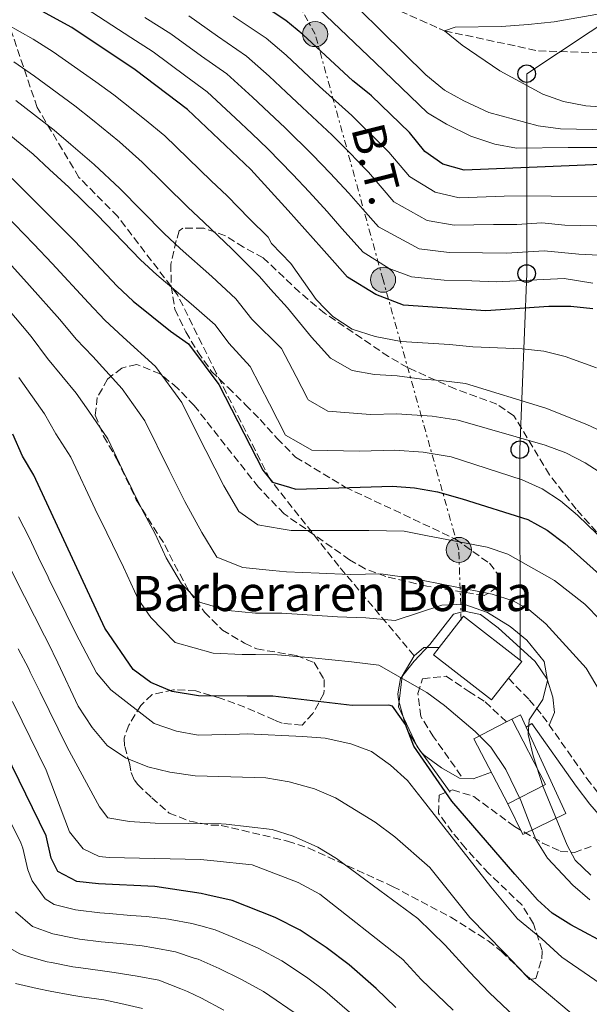
# Model space of a CAD drawing. Units: metres. Extents: x 637287 to 640684, y 4773768 to 4775737.
# Drawn here: x 639025 to 639154, y 4774228 to 4774452 of the extents above; entities that cross this region are included whole.
import ezdxf
from ezdxf.enums import TextEntityAlignment as Align

# ---------------------------------------------------------------- set-up
doc = ezdxf.new("R2010")
doc.units = ezdxf.units.M
doc.header["$MEASUREMENT"] = 0
doc.linetypes.add('DGN Style 3', pattern=[2.435890702152634, 1.739921930109024, -0.6959687720436097])
doc.linetypes.add('DGN Style 7', pattern=[3.4798438602180486, 1.565929737098122, -0.6959687720436097, 0.5219765790327072, -0.6959687720436097])
for name, color, linetype, lineweight in [('Barranco lineal', 142, 'DGN Style 3', 13), ('Camino', 7, 'DGN Style 3', 0), ('Curva de nivel directora', 30, 'Continuous', 30), ('Curva de nivel intermedia', 30, 'Continuous', 0), ('Edificio', 1, 'Continuous', 13), ('Línea  de muro-pared o tapia', 1, 'Continuous', 13), ('Línea de cambio de uso (parcela vista)', 92, 'Continuous', 0), ('Línea de pavimento', 1, 'Continuous', 0), ('Línea eléctrica', 6, 'DGN Style 7', 0), ('Línea telefónica', 7, 'Continuous', 0), ('Margen derecho', 7, 'Continuous', 0), ('Poste telefónico', 7, 'Continuous', 0), ('Poste tendido eléctrico', 7, 'Continuous', 0), ('Senda', 7, 'DGN Style 3', 0), ('Tensión línea eléctrica', 7, 'Continuous', 0), ('Texto de Borda', 7, 'Continuous', 0), ('Transformador', 7, 'Continuous', 0), ('Zona arbolada', 92, 'DGN Style 3', 0)]:
    doc.layers.add(name, color=color, linetype=linetype, lineweight=lineweight)
doc.styles.add('Style-Arial', font='arial.ttf')

# ---------------------------------------------------------------- blocks, each defined once
blk = doc.blocks.new('5PELE')
at = {"layer": 'Transformador', "linetype": 'Continuous', "lineweight": 0}
h = blk.add_hatch(color=9, dxfattribs=at)
edge = h.paths.add_edge_path()
edge.add_arc((-2.000000476837158e-05, 0), 0.2850000000000001, 0, 360)
at = {"layer": 'Transformador', "color": 252, "linetype": 'Continuous', "lineweight": 0}
blk.add_circle((-2.000000476837158e-05, 0), 0.2850000000000001, dxfattribs=at)
blk = doc.blocks.new('5PTT')
at = {"layer": 'Línea de pavimento', "color": 7, "linetype": 'Continuous', "lineweight": 30}
blk.add_circle((2.382683753967285e-05, 4.306399822235108e-05), 0.1995000005932858, dxfattribs=at)

msp = doc.modelspace()

# ---------------------------------------------------------------- linework, layer by layer
at = {"layer": 'Barranco lineal', "color": 142, "linetype": 'DGN Style 3', "lineweight": 13}
for points in [[(639111.3200000003, 4774453.869999999, 311.5399999999936), (639115.8399999999, 4774451.859999999, 310.8500000000058), (639120.3700000001, 4774449.850000001, 310.1600000000035), (639121.4199999999, 4774449.390000001, 310), (639142.7300000006, 4774444.82, 307.6600000000035)], [(639142.7300000006, 4774444.82, 307.6600000000035), (639161.8799999999, 4774444.24, 305), (639189.0599999997, 4774447.07, 301.570000000007), (639205.2599999999, 4774449.75, 300), (639220.6399999997, 4774449.25, 298.7400000000052), (639226.1600000003, 4774447.9, 297.4700000000012), (639231.6200000001, 4774442.060000001, 295), (639236.5499999998, 4774429.930000001, 292.6600000000035), (639245.5199999996, 4774419.810000001, 290.3699999999953)]]:
    msp.add_polyline3d(points, dxfattribs=at)
at = {"layer": 'Camino', "color": 7, "linetype": 'DGN Style 3', "lineweight": 0}
for points in [[(639125.1999999998, 4774280.03, 398.1399999999995), (639118.9300000002, 4774288.930000001, 398.050000000003), (639116.0500000013, 4774293.540000002, 397.979999999996), (639115.3699999994, 4774298.779999999, 395.9199999999984), (639116.390000001, 4774302.120000001, 394.0899999999965), (639121.8099999991, 4774302.750000001, 393.7700000000041), (639126.8999999985, 4774299.26, 393.7200000000012), (639130.6299999991, 4774296.87, 393.6000000000058), (639135.4899999984, 4774292.310000001, 392)], [(639135.9499999988, 4774302.240000002, 391.6799999999931), (639140.6299999993, 4774297.350000001, 390.0000000000001), (639143.6900000015, 4774293.730000002, 389.7400000000054), (639153.7399999986, 4774279.490000002, 386.3899999999995), (639156.7699999996, 4774275.510000001, 385.729999999996), (639167.3399999996, 4774263.210000001, 385.5099999999947), (639170.3799999995, 4774261.57, 385.179999999993), (639173.6099999994, 4774260.350000001, 384.8099999999977), (639178.69, 4774259.359999999, 384.1699999999984), (639182.1400000011, 4774259.290000003, 383.7100000000066), (639188.6799999991, 4774259.78, 382.6000000000058), (639198.0100000009, 4774259.130000002, 380.6300000000048), (639204.1299999985, 4774257.890000001, 379.2500000000001), (639210.0799999986, 4774256.010000002, 377.8300000000019), (639215.8000000007, 4774253.53, 376.3800000000047), (639222.7299999997, 4774249.430000001, 374.7500000000001), (639247.7699999983, 4774232.03, 372.0800000000018), (639259.0300000012, 4774225.369999999, 371.0700000000069)]]:
    msp.add_polyline3d(points, dxfattribs=at)
at = {"layer": 'Curva de nivel directora', "color": 30, "linetype": 'Continuous', "lineweight": 30, "flags": 128}
for points, elevation in [([(639175.0399999998, 4774419.750000002), (639142.4399999997, 4774418.400000001), (639125.8700000005, 4774417.710000001), (639121.0400000003, 4774419.11), (639116.9599999987, 4774422), (639113.4400000006, 4774426.300000001), (639104.7900000004, 4774434.609999999), (639104.2699999996, 4774435.04), (639100.5799999993, 4774438.04), (639089.2699999993, 4774448.59), (639085.389999999, 4774451.740000002), (639071.4300000003, 4774460.990000002)], 325), ([(639155.0899999987, 4774386.199999999), (639150.0999999997, 4774386.760000001), (639145.0999999996, 4774386.750000002), (639130.8199999991, 4774385.779999999), (639112.0900000005, 4774387.030000002), (639105.8099999997, 4774389.480000001), (639099.3999999991, 4774393.390000002), (639096.5, 4774396.630000001), (639093.449999999, 4774400.04), (639085.9000000008, 4774408.560000001), (639077.4000000005, 4774417.880000001), (639063.0300000005, 4774431.480000002), (639051.1799999997, 4774440.51), (639036.7499999992, 4774450.180000002), (639022.4699999987, 4774458.04)], 350), ([(639023.2099999986, 4774415.850000001), (639037.4299999988, 4774401.57), (639047.0699999991, 4774391.369999999), (639050.7399999992, 4774387.980000001), (639059.2100000005, 4774381.119999999), (639063.2999999986, 4774378.24), (639070.1399999984, 4774369.02), (639080.19, 4774349.54), (639082.3699999994, 4774346.82), (639086.2000000004, 4774345.670000001), (639087.6100000008, 4774345.250000001), (639109.5999999982, 4774345.87), (639114.5899999995, 4774345.53)], 375), ([(639156.2599999999, 4774242.859999999), (639150.1199999999, 4774246.17), (639145.8499999985, 4774248.840000001), (639142.5000000001, 4774251.869999999), (639137.3899999983, 4774257.760000002), (639123.0699999996, 4774274.300000002), (639114.4500000008, 4774286.810000002), (639112.5699999988, 4774291.720000001), (639109.5699999991, 4774295.869999999), (639108.7899999992, 4774296.160000003), (639100.4699999997, 4774296.09), (639082.4199999984, 4774298.180000001), (639076.6099999992, 4774298.210000002), (639065.5499999997, 4774298.260000001), (639059.5899999985, 4774299.26), (639054.7400000002, 4774301.300000001), (639050.6900000002, 4774304.230000001), (639044.2399999994, 4774313.600000001), (639028.1300000004, 4774348.4), (639025.6000000001, 4774352.710000002), (639023.4199999986, 4774357.689999999)], 400), ([(639114.5899999995, 4774345.53), (639119.8199999997, 4774344.600000001), (639125.4300000002, 4774343.04), (639140.35, 4774338.320000002), (639144.6900000006, 4774335.930000001), (639148.7299999995, 4774332.890000001), (639158.6799999983, 4774323.9)], 375), ([(639110.3400000003, 4774227.41), (639105.899999999, 4774231.730000001), (639099.7799999992, 4774237.11), (639094.5499999988, 4774241.050000001), (639088.5999999987, 4774244.970000002), (639082.9399999992, 4774247.900000002), (639073.1899999994, 4774251.710000001), (639067.4699999995, 4774253.020000001), (639066.1799999998, 4774253.310000001), (639055.6299999999, 4774254.949999999), (639042.8699999992, 4774255.510000001), (639037.9000000004, 4774256.09), (639033.5700000008, 4774258.330000001), (639032.1099999989, 4774261.390000002), (639030.949999999, 4774266.460000001), (639013.9300000003, 4774301.2)], 425)]:
    msp.add_lwpolyline(points, dxfattribs=dict(at, elevation=elevation))
at = {"layer": 'Curva de nivel intermedia', "color": 30, "linetype": 'Continuous', "lineweight": 0, "flags": 128}
for points, elevation in [([(639125.3899999999, 4774446.130000002), (639121.4200000003, 4774449.390000001), (639123.8099999995, 4774450.230000001), (639134.3200000017, 4774450.4), (639140.3800000012, 4774450.84), (639146.290000001, 4774451.429999999), (639157.0800000002, 4774453.310000001), (639166.5900000009, 4774454.06), (639193.3700000006, 4774458.140000001), (639203.3200000017, 4774459.180000001), (639224.5300000012, 4774460.699999998), (639230.3000000003, 4774460.550000001), (639235.6300000012, 4774459.739999999), (639240.2400000001, 4774457.759999999), (639244.3100000003, 4774454.849999999), (639252.9100000013, 4774446.259999999), (639257.6100000021, 4774442.340000001), (639261.7100000012, 4774439.48), (639271.0400000009, 4774434.37)], 310), ([(639155.9200000003, 4774372.759999999), (639148.8200000012, 4774375.34), (639143.9800000021, 4774376.559999999), (639139.04, 4774377.130000001), (639127.8600000018, 4774377.539999999), (639122.5399999999, 4774378.07), (639111.5899999999, 4774378.800000001), (639105.6300000009, 4774379.890000001), (639100.4299999995, 4774381.55), (639096.0500000007, 4774384.429999999), (639094.3900000001, 4774386.15), (639092.2900000013, 4774388.329999999), (639086.52, 4774396.49), (639082.0899999999, 4774401.05), (639081.3800000013, 4774402.500000001), (639077.0899999997, 4774406.66), (639072.0700000017, 4774411.899999999), (639068.4300000007, 4774415.319999999), (639057.9100000019, 4774425.500000001), (639053.3200000009, 4774429.339999998), (639046.3100000013, 4774434.84), (639042.2600000012, 4774437.800000001), (639032.5300000014, 4774444.630000002), (639027.9800000006, 4774447.470000001), (639019.0399999998, 4774452.509999998)], 355.0000000000002), ([(639155.0500000007, 4774392.02), (639148.5599999997, 4774393.090000001), (639133.1400000014, 4774392.310000001), (639127.6000000003, 4774392.569999999), (639121.2900000005, 4774392.730000001), (639113.8800000009, 4774393.449999998), (639108.8600000006, 4774395.41), (639102.9100000006, 4774399.109999999), (639098.0900000016, 4774404.499999999), (639094.7900000003, 4774408.29), (639090.6799999997, 4774412.800000001), (639086.9800000006, 4774416.73), (639081.3099999998, 4774422.590000001), (639077.6700000009, 4774426.02), (639073.9699999995, 4774429.52), (639067.5099999999, 4774435.53), (639062.6500000005, 4774439.06), (639055.2300000018, 4774444.600000001), (639050.1800000004, 4774447.850000001), (639040.0599999997, 4774454.490000002)], 345.0000000000002), ([(639170.0599999998, 4774397.710000001), (639151.9000000014, 4774398.619999998), (639144.0300000012, 4774399.409999999), (639135.4700000006, 4774398.83), (639130.0600000013, 4774398.970000002), (639122.4400000017, 4774398.980000001), (639115.6700000013, 4774399.859999998), (639106.4199999998, 4774404.83), (639102.8500000002, 4774408.819999999), (639099.7099999997, 4774412.489999999), (639095.4699999996, 4774417.039999999), (639091.4300000007, 4774421.199999998), (639085.2100000002, 4774427.310000001), (639081.5700000012, 4774430.730000001), (639077.7900000017, 4774434.289999999), (639071.9800000001, 4774439.58), (639066.2500000015, 4774443.61), (639059.2799999998, 4774448.699999999), (639053.3400000011, 4774452.400000001)], 340.0000000000002), ([(639173.6500000019, 4774404.720000001), (639148.7499999997, 4774405.21), (639143.5000000015, 4774405.739999999), (639137.7900000005, 4774405.349999998), (639132.52, 4774405.38), (639123.5800000015, 4774405.220000001), (639117.4600000017, 4774406.279999998), (639109.9300000013, 4774410.55), (639104.1199999999, 4774417.289999999), (639101.2800000011, 4774420.230000001), (639100.2599999997, 4774421.279999998), (639095.8899999999, 4774425.670000001), (639089.1200000017, 4774432.019999999), (639085.4699999995, 4774435.439999999), (639081.6200000005, 4774439.050000001), (639076.4500000007, 4774443.639999999), (639069.85, 4774448.159999998), (639063.3300000001, 4774452.789999997)], 335), ([(639177.2400000015, 4774411.720000001), (639145.5900000014, 4774411.800000001), (639140.1200000019, 4774411.869999998), (639134.980000001, 4774411.779999998), (639124.7300000006, 4774411.460000002), (639119.2499999999, 4774412.689999999), (639113.4400000006, 4774416.27), (639108.7800000003, 4774421.800000002), (639105.0499999997, 4774425.519999999), (639102.7899999998, 4774427.73), (639100.3400000001, 4774430.140000001), (639093.0199999999, 4774436.730000001), (639089.3699999999, 4774440.15), (639085.4400000004, 4774443.82), (639080.9200000009, 4774447.689999999), (639073.4500000009, 4774452.709999999)], 330.0000000000002), ([(639137.7300000002, 4774422.710000001), (639132.8200000017, 4774423.609999999), (639127.3700000001, 4774425.46), (639121.8400000003, 4774428.149999999), (639117.5700000012, 4774430.749999999), (639105.7000000001, 4774442.109999998), (639092.8600000012, 4774454.390000001)], 320.0000000000002), ([(639131.4600000005, 4774430.840000001), (639125.780000001, 4774433.470000002), (639121.4100000013, 4774435.900000001), (639117.1700000011, 4774439.41), (639107.1399999995, 4774449.27), (639101.9299999994, 4774454.390000001)], 315.0000000000005), ([(639166.1000000014, 4774431.429999998), (639153.5300000008, 4774432.359999998), (639148.4400000012, 4774433.349999999), (639143.7200000006, 4774434.989999999), (639133.9600000017, 4774440.289999999), (639125.3899999999, 4774446.130000002)], 310), ([(639165.2300000018, 4774354.560000001), (639153.7099999995, 4774359.9), (639144.4500000014, 4774363.619999999), (639126.2000000011, 4774369.199999998), (639120.5599999997, 4774369.930000001), (639116.2800000014, 4774370.220000001), (639110.6900000012, 4774371), (639105.49, 4774371.3), (639100.4500000018, 4774372.189999999), (639095.53, 4774375.01), (639092.7500000016, 4774378.07), (639091.2300000017, 4774379.749999999), (639085.74, 4774386.419999998), (639081.8700000008, 4774390.679999999), (639079.400000001, 4774393.569999998), (639073.2000000007, 4774399.800000001), (639066.740000001, 4774405.920000001), (639063.0900000008, 4774409.329999999), (639052.7900000011, 4774419.510000001), (639047.5800000009, 4774424.169999998), (639041.4400000009, 4774429.180000001), (639037.5000000002, 4774432.310000001), (639028.3200000003, 4774439.079999999), (639023.5999999996, 4774442.340000001)], 360), ([(639157.600000001, 4774348.499999999), (639153.3800000009, 4774351.230000001), (639148.9500000009, 4774353.499999999), (639144.2900000005, 4774355.210000001), (639124.5400000004, 4774360.869999998), (639118.5700000003, 4774361.8), (639110.5900000007, 4774362.34), (639104.6000000003, 4774362.17), (639094.8900000007, 4774362.940000001), (639090.4400000006, 4774365.509999998), (639090.2800000019, 4774365.819999999), (639087.6900000012, 4774370.849999998), (639084.4099999999, 4774377.199999998), (639077.6799999998, 4774383.84), (639074.030000002, 4774388.460000002), (639068.5400000003, 4774393.569999998), (639061.4000000011, 4774399.939999999), (639057.7500000009, 4774403.350000001), (639047.6700000003, 4774413.529999999), (639041.85, 4774419.000000001), (639036.5800000017, 4774423.520000001), (639032.7400000015, 4774426.83), (639024.1000000003, 4774433.519999999)], 365.0000000000002), ([(639271.9400000017, 4774355.189999999), (639265.9100000011, 4774358.099999999), (639261.1300000001, 4774360.74), (639255.9900000015, 4774363.269999999), (639250.7200000009, 4774366.009999999), (639245.380000001, 4774370.600000001), (639238.6300000009, 4774375.539999997), (639230.6600000003, 4774383.100000001), (639227.0999999995, 4774387.109999999), (639222.8800000016, 4774392.779999999), (639218.74, 4774402.890000001), (639216.4000000019, 4774407.310000001), (639210.1700000003, 4774416.48), (639206.3500000003, 4774420.82), (639202.5700000006, 4774424.09), (639197.1100000001, 4774427.499999999), (639191.2400000005, 4774429.819999999), (639186.2500000015, 4774430.369999999), (639175.390000001, 4774428.42), (639170.5400000005, 4774427.159999999), (639158.5300000008, 4774426.859999999), (639147.7500000005, 4774427.11), (639142.6699999999, 4774427.81), (639131.4600000005, 4774430.840000001)], 315.0000000000005), ([(639164.8800000009, 4774326.48), (639151.6300000009, 4774339.31), (639147.7500000005, 4774342.570000002), (639143.6, 4774345.329999999), (639139.0700000013, 4774347.33), (639122.8799999997, 4774352.539999997), (639116.5800000009, 4774353.659999999), (639110.1000000011, 4774354.100000001), (639102.0999999992, 4774353.880000001), (639091.2499999997, 4774354.100000001), (639088.2600000012, 4774355.819999998), (639085.3100000008, 4774357.52), (639081.6400000006, 4774364.63), (639077.2700000008, 4774373.109999998), (639072.4200000004, 4774378.430000001), (639069.3300000015, 4774382.599999999), (639063.8799999999, 4774387.349999999), (639056.0700000002, 4774393.949999999), (639052.4100000011, 4774397.359999999), (639042.5499999997, 4774407.55), (639036.11, 4774413.830000001), (639031.7100000011, 4774417.859999998), (639027.9800000006, 4774421.34), (639019.8800000004, 4774427.970000001)], 370.0000000000002), ([(639274.9900000005, 4774345.930000001), (639269.2500000005, 4774348.91), (639262.7000000014, 4774352.07), (639257.8300000011, 4774354.86), (639253.0200000008, 4774357.24), (639247.4700000009, 4774360.07), (639240.3499999996, 4774366.190000001), (639235.0800000012, 4774370.289999999), (639225.7400000005, 4774379.3), (639222.380000001, 4774383.24), (639217.6, 4774389.36), (639208.0600000002, 4774407.65), (639204.5100000007, 4774413.02), (639200.6500000006, 4774417.630000001), (639196.8700000008, 4774420.9), (639192.3500000014, 4774423.27), (639186.5900000012, 4774424.67), (639180.5400000006, 4774425.140000001), (639175.5400000005, 4774424.949999998), (639163.8700000007, 4774423.21), (639158.8799999995, 4774422.859999998), (639149.4900000017, 4774422.890000001), (639137.7300000002, 4774422.710000001)], 320.0000000000002), ([(639156.8000000007, 4774315.429999999), (639153.2400000001, 4774319.090000001), (639146.4100000017, 4774324.460000002), (639135.8100000002, 4774330.480000001), (639131.1000000007, 4774332.029999999), (639117.5700000012, 4774334.58), (639112.2400000002, 4774335.65), (639104.2500000016, 4774335.81), (639098.78, 4774335.800000001), (639086.5700000013, 4774335.84), (639084.2900000014, 4774336.220000001), (639079.0000000009, 4774337.109999998), (639074.7400000006, 4774340.180000001), (639071.3200000008, 4774345.98), (639067.2300000003, 4774353.999999999), (639064.9700000007, 4774358.460000001), (639061.7400000008, 4774364.889999999), (639055.7599999994, 4774373.13), (639048.4300000003, 4774379.8), (639044.2400000015, 4774383.630000001), (639040.5700000013, 4774387.560000001), (639032.29, 4774396.539999999), (639028.1799999995, 4774400.909999999), (639021.5800000012, 4774407.730000001)], 380.0000000000002), ([(639022.4700000009, 4774396.710000002), (639027.1500000014, 4774391.52), (639034.0700000015, 4774383.75), (639037.7400000016, 4774379.279999999), (639041.5300000003, 4774375.34), (639048.2200000002, 4774368.029999999), (639053.3400000011, 4774360.77), (639058.8600000018, 4774349.569999999), (639062.4500000017, 4774342.42), (639066.2800000004, 4774335.349999999), (639069.6900000013, 4774329.789999999), (639075.6400000014, 4774327.390000001), (639082.3800000005, 4774326.730000001), (639085.530000002, 4774326.42), (639092.9800000018, 4774326.16), (639099.9500000011, 4774325.789999999), (639106.9100000015, 4774325.970000001), (639113.8899999999, 4774324.96), (639132.2200000006, 4774321.350000001), (639137.0000000015, 4774319.850000001), (639140.5800000001, 4774317.91), (639144.4500000014, 4774314.640000001), (639153.5399999997, 4774304.52), (639156.7500000016, 4774299.180000001)], 385), ([(639154.6200000015, 4774257.46), (639151.0600000009, 4774260.939999999), (639149.2700000005, 4774264.330000001), (639143.7899999998, 4774277.569999999), (639141.5500000003, 4774284.65), (639140.4000000014, 4774289.499999999), (639140.6200000005, 4774292.809999999), (639143.7100000017, 4774297.429999999), (639144.8, 4774301.71), (639143.9999999999, 4774306.06), (639140.1300000009, 4774310.919999998), (639136.3400000001, 4774313.980000001), (639131.1600000011, 4774317.220000001), (639125.7899999999, 4774319.109999998), (639120.7899999998, 4774318.869999999), (639110.2199999996, 4774315.349999999), (639103.560000001, 4774315.960000001), (639097.1399999993, 4774316.23), (639084.5000000016, 4774317.01), (639080.4100000013, 4774317.029999999), (639078.5000000001, 4774317.029999999), (639072.2800000019, 4774317.680000001), (639065.790000001, 4774319.509999998), (639061.6600000003, 4774323.739999999), (639058.2300000016, 4774329.609999999), (639055.7100000002, 4774335.060000001), (639052.6600000014, 4774340.640000001), (639048.3000000007, 4774349.640000001), (639044.9299999999, 4774356.639999999), (639040.6800000009, 4774362.92), (639037.7400000016, 4774367.06), (639031.2500000007, 4774374.939999999), (639027.5800000007, 4774379.939999999), (639022.0199999993, 4774386.49)], 390.0000000000002), ([(639154.3800000001, 4774251.91), (639150.5199999999, 4774255.189999999), (639144.8, 4774261.36), (639142.1400000004, 4774265.59), (639138.7000000003, 4774274.439999999), (639135.3400000008, 4774281.49), (639131.8899999997, 4774286.59), (639128.3800000005, 4774290.16), (639121.3799999999, 4774296.079999999), (639117.360000001, 4774299.039999999), (639106.4600000001, 4774305.230000001), (639100.290000001, 4774305.99), (639091.3500000002, 4774306.88), (639083.4600000001, 4774307.59), (639078.5100000014, 4774307.619999999), (639075.4600000003, 4774307.630000001), (639068.9100000013, 4774307.970000001), (639060.27, 4774310.4), (639054.7500000015, 4774316.050000001), (639051.8700000002, 4774320.25), (639048.5100000007, 4774327.510000001), (639044.7100000009, 4774335.310000001), (639042.1100000015, 4774340.710000001), (639036.5300000003, 4774352.52), (639033.1399999994, 4774357.810000001), (639030.5800000001, 4774362.369999998), (639024.7500000007, 4774370.59)], 395.0000000000002), ([(639159.4200000004, 4774231.02), (639148.0299999999, 4774238.850000001), (639143.5400000017, 4774243.060000001), (639138.0000000007, 4774247.550000001), (639131.9400000012, 4774254.810000001), (639116.3600000018, 4774274.76), (639113.0000000002, 4774278.989999999), (639109.1500000012, 4774282.470000002), (639104.8600000018, 4774285.619999998), (639100.1700000003, 4774287.349999999), (639094.3000000007, 4774288.609999999), (639089.2100000011, 4774289.029999999), (639076.6100000015, 4774289.590000001), (639074.8600000013, 4774289.55), (639065.5000000005, 4774289.34), (639060.5700000017, 4774290.21), (639055.450000001, 4774291.96), (639045.6200000006, 4774299.630000001), (639042.4199999999, 4774303.470000001), (639037.6600000013, 4774312.420000001), (639035.4700000007, 4774316.909999999), (639033.9800000021, 4774319.989999999), (639031.7500000015, 4774324.470000001), (639031.3899999993, 4774325.21), (639029.2200000011, 4774329.720000001), (639027.0799999998, 4774334.24), (639024.7100000005, 4774338.960000001)], 405.0000000000002), ([(639153.4700000003, 4774223.34), (639139.8, 4774234.830000001), (639134.9699999997, 4774239.92), (639127.1800000002, 4774247.849999999), (639118.0700000018, 4774259.270000001), (639110.1100000001, 4774266.230000001), (639105.6799999999, 4774269.51), (639096.660000001, 4774275.08), (639091.9200000003, 4774277.119999998), (639086.0999999997, 4774278.71), (639080.8100000013, 4774279.630000001), (639072.8899999999, 4774279.829999999), (639064.8099999997, 4774280.039999999), (639059.0600000008, 4774280.929999999), (639054.0499999997, 4774282.149999999), (639048.9700000011, 4774284.179999999), (639044.8300000017, 4774286.990000002), (639041.4000000006, 4774291.09), (639038.2200000001, 4774295.920000001), (639033.610000001, 4774305.769999999), (639031.4100000015, 4774310.259999999), (639030.6000000002, 4774311.92), (639028.3300000015, 4774316.380000001), (639026.0200000004, 4774320.81), (639025.2600000004, 4774322.28), (639023.060000001, 4774326.769999999)], 410), ([(639147.5300000014, 4774215.65), (639131.5700000002, 4774230.820000002), (639127.0900000008, 4774235.550000001), (639121.560000001, 4774241.619999999), (639115.3200000003, 4774247.67), (639106.7000000015, 4774253.98), (639096.8900000012, 4774261.26), (639092.6199999999, 4774263.859999999), (639087.0200000008, 4774266.34), (639082.2599999999, 4774267.86), (639071.8100000003, 4774269.119999998), (639070.7300000007, 4774269.13), (639055.7000000014, 4774269.34), (639049.8499999996, 4774269.710000001), (639044.9299999999, 4774270.550000001), (639043.0500000003, 4774273.05), (639035.7400000012, 4774286.609999998), (639029.5600000009, 4774299.119999999), (639027.3600000015, 4774303.609999999), (639026.9200000011, 4774304.51), (639024.61, 4774308.949999999)], 415.0000000000002), ([(639123.3400000001, 4774226.8), (639116.0800000003, 4774233.779999998), (639111.9100000017, 4774238.36), (639093.0600000002, 4774253.159999999), (639088.1900000019, 4774255.84), (639077.7300000013, 4774259.869999999), (639069.0400000009, 4774260.77), (639066.000000001, 4774261.080000001), (639045.2400000007, 4774261.499999999), (639043.0200000012, 4774261.74), (639039.36, 4774263.449999998), (639036.2300000007, 4774267.319999999), (639030.94, 4774281.369999999), (639025.5100000007, 4774292.480000001), (639023.3100000013, 4774296.970000001)], 420), ([(639101.0000000017, 4774225.369999999), (639094.2300000014, 4774231.189999999), (639090.0500000016, 4774234.350000001), (639084.4300000002, 4774238.009999999), (639079.0600000012, 4774240.880000002), (639074.2700000012, 4774242.989999999), (639069.3200000003, 4774245.039999999), (639066.0500000003, 4774245.949999998), (639064.0499999997, 4774246.51), (639059.1300000001, 4774247.399999999), (639058.7000000009, 4774247.48), (639053.7300000021, 4774248.069999999), (639050.2100000017, 4774248.349999999), (639045.2300000017, 4774248.760000001), (639043.1600000019, 4774248.930000001), (639038.1999999998, 4774249.529999999), (639037.6100000021, 4774249.619999998), (639032.7999999997, 4774250.819999999), (639030.7200000009, 4774252.09), (639027.7400000015, 4774256.17), (639026.7900000014, 4774258.710000002), (639025.6600000005, 4774263.600000001), (639025.2000000001, 4774264.829999999), (639023.0300000019, 4774269.330000001)], 430.0000000000001), ([(639088.6800000013, 4774225.269999999), (639080.2700000005, 4774231.050000001), (639075.1800000009, 4774233.859999998), (639070.2500000001, 4774236.270000001), (639065.44, 4774238.369999999), (639064.5700000006, 4774238.659999999), (639060.3000000013, 4774240.09), (639055.3800000016, 4774240.949999998), (639052.7900000011, 4774241.4), (639047.8200000002, 4774241.970000001), (639043.4500000003, 4774242.350000001), (639038.4900000005, 4774242.980000001), (639037.3200000015, 4774243.140000002), (639032.4600000001, 4774244.149999999), (639027.8600000021, 4774245.84), (639024.030000001, 4774249.130000002)], 435), ([(639071.3000000007, 4774226.84), (639066.2400000002, 4774229.539999999), (639063.0300000005, 4774231.02), (639061.5700000009, 4774231.689999998), (639056.5500000007, 4774233.659999999), (639051.64, 4774234.569999999), (639046.4299999998, 4774235.390000001), (639043.7499999999, 4774235.759999998), (639038.7899999999, 4774236.429999999), (639037.0300000008, 4774236.67), (639032.1300000013, 4774237.619999998), (639031.1500000001, 4774237.83), (639026.3300000011, 4774239.16), (639025.01, 4774239.599999999), (639020.6200000001, 4774242.079999999)], 440.0000000000001), ([(639052.8, 4774227.230000001), (639047.9200000007, 4774228.319999999), (639044.0400000004, 4774229.180000001), (639039.0899999995, 4774229.869999998), (639036.7500000015, 4774230.199999999), (639031.8400000008, 4774231.149999999), (639028.9000000015, 4774231.750000001), (639024.030000001, 4774232.869999998)], 445)]:
    msp.add_lwpolyline(points, dxfattribs=dict(at, elevation=elevation))
at = {"layer": 'Edificio', "color": 1, "linetype": 'Continuous', "lineweight": 13, "flags": 128}
for points, elevation in [([(639135.9500000002, 4774302.24), (639132.0999999996, 4774297.310000001), (639118.9100000003, 4774307.600000001), (639120.2100000001, 4774309.27), (639125.75, 4774316.380000001), (639138.9500000002, 4774306.09), (639135.9500000002, 4774302.24)], 397.8399999999965), ([(639144.3499999996, 4774278.130000001), (639135.75, 4774273.680000001), (639128.0999999996, 4774288.480000001), (639135.4900000002, 4774292.310000001), (639136.6900000004, 4774292.930000001), (639144.3499999996, 4774278.130000001)], 397.1300000000046)]:
    msp.add_lwpolyline(points, close=True, dxfattribs=dict(at, elevation=elevation))
at = {"layer": 'Edificio', "color": 51, "linetype": 'Continuous', "lineweight": 13, "flags": 128}
for points, elevation in [([(639132.0999999996, 4774297.310000001), (639118.9100000003, 4774307.600000001), (639120.2100000001, 4774309.27), (639125.75, 4774316.380000001), (639138.9500000002, 4774306.09), (639135.9500000002, 4774302.24), (639132.0999999996, 4774297.310000001)], 397.8399999999965), ([(639135.75, 4774273.680000001), (639128.0999999996, 4774288.480000001), (639135.4900000002, 4774292.310000001), (639136.6900000004, 4774292.930000001)], 397.1300000000047), ([(639136.6900000004, 4774292.930000001), (639144.3499999996, 4774278.130000001), (639135.75, 4774273.680000001)], 397.1300000000047)]:
    msp.add_lwpolyline(points, dxfattribs=dict(at, elevation=elevation))
at = {"layer": 'Línea  de muro-pared o tapia', "color": 1, "linetype": 'Continuous', "lineweight": 13}
msp.add_polyline3d([(639136.6900000004, 4774292.930000001, 392.5), (639138.6600000003, 4774293.9, 392.3300000000018), (639148.9699999997, 4774271.49, 393.0800000000018), (639139.2000000002, 4774266.710000001, 393.6000000000058), (639135.75, 4774273.680000001, 393.6000000000058)], dxfattribs=at)
at = {"layer": 'Línea de cambio de uso (parcela vista)', "color": 92, "linetype": 'Continuous', "lineweight": 0, "elevation": 389.3800000000047, "flags": 128}
msp.add_lwpolyline([(639141.2400000002, 4774292), (639139.9199999999, 4774291.16)], dxfattribs=at)
at = {"layer": 'Línea de cambio de uso (parcela vista)', "color": 92, "linetype": 'Continuous', "lineweight": 0}
msp.add_polyline3d([(639132.04, 4774280.869999999, 396.1300000000047), (639127.9100000003, 4774279.390000001, 396.8800000000047), (639124.8099999997, 4774279.560000001, 397.5800000000018), (639120.75, 4774281.869999999, 398.6699999999983), (639116.7599999999, 4774284.800000001, 398.429999999993), (639115.9600000001, 4774285.600000001, 398.2700000000041), (639113.3300000001, 4774289.82, 397.5800000000018), (639112.25, 4774292.630000001, 397.0599999999977), (639110.9900000002, 4774297.369999999, 395.9100000000035), (639110.8300000001, 4774298.74, 395.6100000000006), (639111.4000000004, 4774302.17, 394.9799999999959), (639114.5499999998, 4774306.16, 394.1100000000006), (639118.1100000005, 4774309.930000001, 392.1499999999942), (639123.4100000003, 4774316.83, 391.5800000000018), (639125.9400000004, 4774317.49, 390.8800000000047), (639129.5499999998, 4774316.74, 390.4799999999959), (639133.5999999996, 4774313.74, 390.4799999999959), (639141.9699999997, 4774306.060000001, 390.3600000000006), (639144.6900000004, 4774302.050000001, 390.0800000000018), (639146.0300000003, 4774297.970000001, 389.6100000000006), (639146.3799999999, 4774294.430000001, 389.2100000000065), (639145.1900000004, 4774291.609999999, 389.0399999999936)], dxfattribs=at)
at = {"layer": 'Línea eléctrica', "color": 6, "linetype": 'DGN Style 7', "lineweight": 0}
msp.add_polyline3d([(639125.1900000013, 4774315.430000001, 391.179999999993), (639124.6599999993, 4774331.42, 380.8800000000047), (639107.4499999986, 4774392.810000001, 347.2200000000012), (639092.0399999992, 4774448.640000001, 323.5399999999936), (639058.6700000024, 4774508.800000001, 342.8800000000047)], dxfattribs=at)
at = {"layer": 'Línea telefónica', "color": 7, "linetype": 'Continuous', "lineweight": 0}
msp.add_polyline3d([(639239.3000000018, 4774505.550000001, 338.0800000000018), (639226.6449705182, 4774497.145621858, 334.4122000000062), (639140.070000001, 4774439.650000001, 309.320000000007), (639140.070000001, 4774394.240000002, 343.7899999999936), (639138.4999999997, 4774354.2, 366.4199999999983), (639138.589999999, 4774306.369999999, 390.7799999999988)], dxfattribs=at)
at = {"layer": 'Margen derecho', "color": 7, "linetype": 'Continuous', "lineweight": 0, "extrusion": (-0.06141952803805951, 0.2287519307892894, 0.9715452618050042), "elevation": 1053259.265547008, "flags": 128}
msp.add_lwpolyline([(-1855296.665131403, -4318680.064022875), (-1855299.294823696, -4318681.372846184), (-1855302.655783662, -4318680.444003836)], dxfattribs=at)
at = {"layer": 'Margen derecho', "color": 7, "linetype": 'Continuous', "lineweight": 0}
for points in [[(639122.6600000006, 4774276.369999999, 399.6900000000023), (639115.1999999996, 4774286.7, 399.7899999999936), (639110.9599999995, 4774295.76, 399.3500000000059), (639111.8099999989, 4774302.750000001, 394.770000000004), (639114.5200000001, 4774307.36, 392.5200000000042)], [(639141.2399999973, 4774292, 389.7400000000054), (639151.3200000002, 4774277.720000002, 386.3899999999995), (639154.4400000004, 4774273.62, 385.729999999996), (639165.4299999987, 4774260.83, 385.5099999999947), (639169.1299999978, 4774258.83, 385.179999999993), (639172.7899999992, 4774257.450000001, 384.8099999999977), (639178.3599999992, 4774256.369999999, 384.1699999999984), (639182.2199999993, 4774256.279999999, 383.7100000000066), (639188.6900000002, 4774256.770000001, 382.6000000000058), (639197.6099999985, 4774256.150000002, 380.6300000000048), (639203.3799999976, 4774254.980000001, 379.2500000000001), (639209.0300000003, 4774253.199999999, 377.8300000000019), (639214.4299999983, 4774250.850000001, 376.3800000000047), (639221.1000000002, 4774246.9, 374.7500000000001), (639246.1499999977, 4774229.5, 372.0800000000018), (639257.6299999976, 4774222.710000002, 371.0700000000069)]]:
    msp.add_polyline3d(points, dxfattribs=at)
at = {"layer": 'Senda', "color": 7, "linetype": 'DGN Style 3', "lineweight": 0}
msp.add_polyline3d([(639114.5200000001, 4774307.36, 392.5200000000042), (639097.3999999987, 4774327.710000002, 384.1000000000059), (639081.7999999993, 4774347.420000001, 375.0299999999989), (639069.5899999985, 4774371.580000001, 374.270000000004), (639060.7799999998, 4774389.380000004, 370.2799999999988), (639047.2099999998, 4774407.180000001, 368.050000000003), (639038.3999999987, 4774416.080000003, 367.9100000000035), (639028.9100000004, 4774431.980000001, 363.7599999999949), (639020.0900000005, 4774458.050000002, 350.7799999999988), (639009.2399999986, 4774472.67, 342.270000000004), (638992.9599999997, 4774484.109999999, 338.550000000003), (638975.3299999987, 4774494.290000001, 335.0000000000001), (638972.6199999996, 4774500.010000001, 339.2799999999988), (638972.6199999996, 4774508.27, 344.3999999999942), (638981.4200000018, 4774515.189999999, 347.479999999996), (638995.6599999999, 4774522.190000001, 349.2100000000065), (639006.5100000016, 4774528.550000002, 353.6300000000047), (639013.9699999982, 4774534.270000001, 358.9600000000065)], dxfattribs=at)
at = {"layer": 'Zona arbolada', "color": 92, "linetype": 'DGN Style 3', "lineweight": 0}
for points in [[(639155.9299999997, 4774335.539999999, 377.6100000000006), (639151.3099999997, 4774340.640000001, 377.2100000000065), (639145.2100000001, 4774348.51, 376.1999999999971), (639137.1699999999, 4774361.92, 374.9499999999971), (639133.2999999998, 4774364.529999999, 374.8300000000018), (639123.8300000001, 4774368, 374.8399999999965), (639113.0300000003, 4774372.84, 374.7899999999936), (639108.7199999997, 4774375.34, 374.8399999999965), (639094.1900000004, 4774385.189999999, 375.1900000000023), (639088.5099999999, 4774389.960000001, 376.570000000007), (639080.25, 4774397.810000001, 377.6100000000006), (639075.7999999998, 4774400.220000001, 377.9600000000065), (639071.6900000004, 4774402.82, 379.1000000000058), (639066.7300000006, 4774404.51, 381.3800000000047), (639061.9699999997, 4774404.51, 385.8600000000006), (639061.1699999999, 4774403.930000001, 387.3399999999965), (639060.5099999999, 4774401.720000001, 389.7799999999988), (639059.2800000003, 4774396.359999999, 389.7799999999988), (639059.3399999999, 4774391.369999999, 389.429999999993), (639060.1799999997, 4774386.109999999, 389.429999999993), (639062.6699999999, 4774380.99, 389.429999999993), (639065.3700000001, 4774376.41, 389.429999999993), (639068.5099999999, 4774372, 389.0800000000018), (639072.25, 4774368.310000001, 390.820000000007), (639076.2400000002, 4774364.42, 391.1699999999983), (639079.5099999999, 4774361.02, 392.8899999999995), (639083.4100000003, 4774356.76, 392.5599999999977), (639087.5899999999, 4774352.51, 392.5599999999977), (639098.8600000005, 4774345.689999999, 391.8099999999977), (639123.8899999997, 4774333.890000001, 392.3000000000029), (639131.5999999996, 4774328.390000001, 392.5599999999977), (639133.5, 4774325.930000001, 392.7299999999959), (639133.4199999999, 4774322.930000001, 393.1399999999995), (639130.4199999999, 4774321.02, 393.1399999999995), (639117.4000000004, 4774323.189999999, 393.1399999999995), (639108.1200000001, 4774325.34, 393.0200000000041), (639103.4100000003, 4774327.119999999, 392.7200000000012), (639099.8600000005, 4774329.180000001, 392.7899999999936), (639084.9800000006, 4774339.619999999, 394.9900000000052), (639079.1500000004, 4774345.680000001, 394.9900000000052), (639064.5800000001, 4774364.210000001, 394.9900000000052), (639060.8099999997, 4774368.180000001, 394.9900000000052), (639056.8399999999, 4774371.41, 394.9900000000052), (639051.5199999996, 4774373.58, 395.3399999999965), (639048.1200000001, 4774372.75, 396.0299999999988), (639044.9100000003, 4774370.24, 396.0299999999988), (639042.5599999997, 4774366.09, 399.8600000000006), (639042.0899999999, 4774362.050000001, 402.8000000000029), (639044, 4774357.300000001, 402.9900000000052), (639046.9299999997, 4774352.140000001, 404.0299999999988), (639051.4199999999, 4774342.77, 404.0299999999988)], [(639051.4199999999, 4774342.77, 404.0299999999988), (639057.8899999997, 4774332.560000001, 404.0299999999988), (639060.1200000001, 4774328.09, 404.5), (639063.4699999997, 4774321.939999999, 406.8099999999977), (639066.8899999997, 4774317.300000001, 407.1600000000035), (639070.9600000001, 4774313.199999999, 407.8500000000058), (639076.0099999999, 4774310.220000001, 408.8999999999942), (639078.7699999996, 4774308.92, 411.3399999999965), (639087.7199999997, 4774307.4, 412.2100000000065), (639091.8099999997, 4774305.83, 412.5), (639094.0700000003, 4774301.949999999, 412.8399999999965), (639094.04, 4774298.810000001, 413.5399999999936), (639091.5099999999, 4774294.230000001, 414.2299999999959), (639089.0700000003, 4774291.59, 416.4799999999959), (639084.5700000003, 4774292.029999999, 418.8500000000058), (639082.7699999996, 4774292.75, 419.1900000000023), (639076.0999999996, 4774295.680000001, 419.1499999999942), (639070.7100000001, 4774297.65, 419.3300000000018), (639064.9600000001, 4774299.369999999, 419.679999999993), (639059.8499999996, 4774299.65, 419.679999999993), (639054.9900000002, 4774298.539999999, 419.679999999993), (639052.4500000002, 4774296.07, 419.679999999993), (639049.7400000002, 4774291.609999999, 422.4600000000065), (639048.6500000004, 4774288.66, 426.5599999999977), (639048.79, 4774286.77, 429.0599999999977), (639049.8600000005, 4774282.930000001, 429.0599999999977), (639050.29, 4774280.800000001, 433.8800000000047), (639051.0199999996, 4774279.050000001, 439.070000000007), (639051.7599999999, 4774278.109999999, 439.4900000000052), (639054.9199999999, 4774275.07, 438.8000000000029), (639058.8899999997, 4774271.609999999, 438.4499999999971), (639063.54, 4774269.789999999, 438.4499999999971), (639068.4400000004, 4774268.869999999, 438.7899999999936), (639070.6699999999, 4774268.810000001, 437.8500000000058), (639085.7599999999, 4774265.25, 436.5500000000029), (639090.4800000006, 4774263.680000001, 436.4100000000035), (639109.6200000001, 4774254.939999999, 436.7400000000052), (639122.8099999997, 4774247.960000001, 436.9400000000023), (639131.3300000001, 4774242.57, 437.0399999999936), (639134.2599999999, 4774240.210000001, 436.6900000000023), (639137.7400000002, 4774236.890000001, 435.3099999999977), (639140.3799999999, 4774234.180000001, 432.429999999993), (639140.6900000004, 4774233.75, 431.6300000000047), (639142.1399999997, 4774234.029999999, 426.7700000000041), (639143.5199999996, 4774238.49, 423.6600000000035), (639143.5999999996, 4774240.390000001, 423.25), (639141.6200000001, 4774246.470000001, 422.1600000000035), (639139.0099999999, 4774250.680000001, 421.4600000000065), (639131.4699999997, 4774257.9, 421.8099999999977), (639126.1699999999, 4774263.609999999, 421.4600000000065), (639123.1600000003, 4774267.300000001, 421), (639120.2800000003, 4774271.24, 419.9600000000065), (639120.0300000003, 4774271.619999999, 419.7899999999936), (639120.1900000004, 4774275.67, 416.7299999999959), (639123.2100000001, 4774276.890000001, 415.4700000000012), (639128.04, 4774275.380000001, 413.9600000000065), (639137.3300000001, 4774268.560000001, 412), (639143.6699999999, 4774264.800000001, 409.429999999993), (639147.7000000002, 4774262.960000001, 407.1499999999942), (639150.9000000004, 4774262.640000001, 404.4700000000012), (639154.7000000002, 4774264.039999999, 401.3800000000047)]]:
    msp.add_polyline3d(points, dxfattribs=at)

# ---------------------------------------------------------------- block references
at = {"layer": 'Poste telefónico', "color": 7, "linetype": 'Continuous', "lineweight": 0, "xscale": 10, "yscale": 10, "zscale": 10}
for p in [(639140.070000001, 4774439.650000001, 309.320000000007), (639140.070000001, 4774394.240000002, 343.7899999999936), (639138.4999999997, 4774354.2, 366.4199999999983)]:
    msp.add_blockref('5PTT', p, dxfattribs=at)
at = {"layer": 'Poste tendido eléctrico', "color": 7, "linetype": 'Continuous', "lineweight": 0, "xscale": 10, "yscale": 10, "zscale": 10}
for p in [(639092.0399999992, 4774448.640000001, 323.5399999999936), (639107.4499999986, 4774392.810000001, 347.2200000000012), (639124.6599999993, 4774331.42, 380.8800000000047)]:
    msp.add_blockref('5PELE', p, dxfattribs=at)

# ---------------------------------------------------------------- texts
at = {"layer": 'Tensión línea eléctrica', "color": 7, "linetype": 'Continuous', "lineweight": 0, "style": 'Style-Arial'}
msp.add_text('B.T.', height=7.5, rotation=284.11255, dxfattribs=at).set_placement((639102.4286949871, 4774418.194460414, 332.570000000007), align=Align.CENTER)
at = {"layer": 'Texto de Borda', "color": 7, "linetype": 'Continuous', "lineweight": 0, "style": 'Style-Arial'}
msp.add_text('Barberaren Borda', height=8, dxfattribs=at).set_placement((639050.3799999999, 4774317.520000001, 396.3800000000047))

doc.saveas('drawing.dxf')
